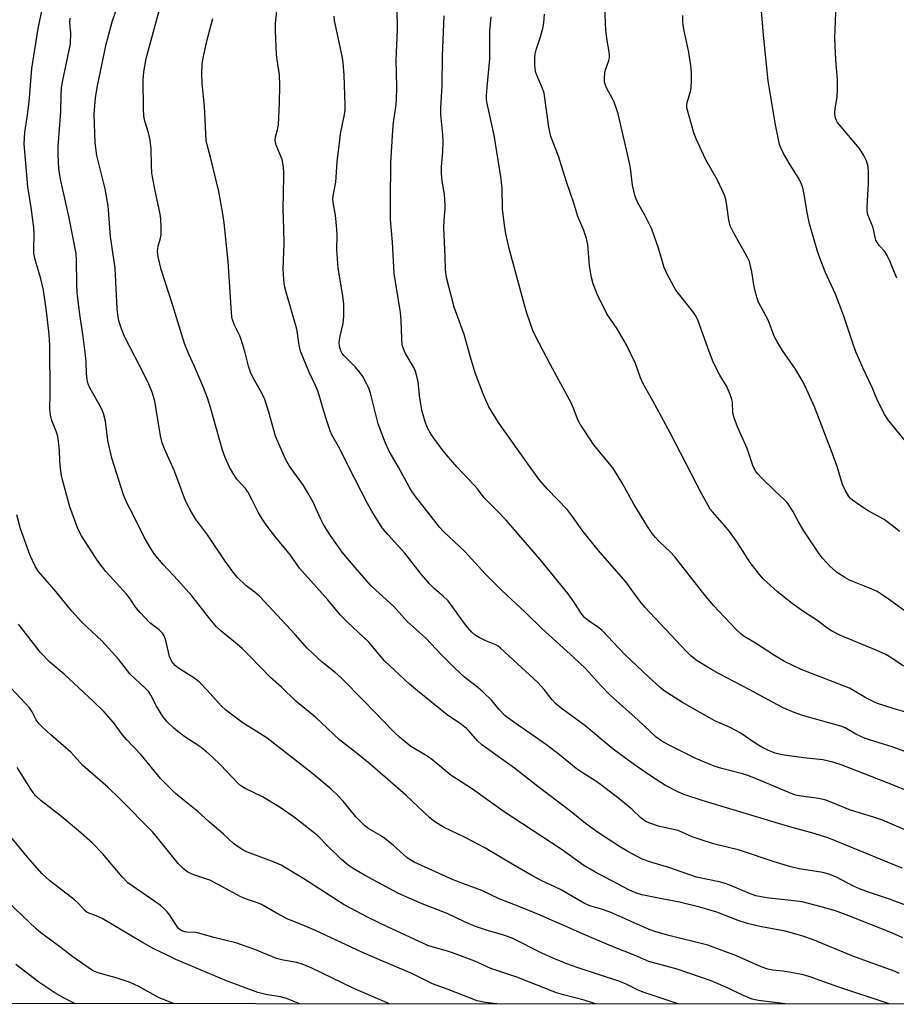
# Model space of a CAD drawing. Units: inches. Extents: x 1231771 to 1237771, y 577453 to 581453.
# Drawn here: x 1233093 to 1233330, y 577453 to 577719 of the extents above; entities that cross this region are included whole.
import ezdxf

# ---------------------------------------------------------------- set-up
doc = ezdxf.new("R2010")
doc.units = ezdxf.units.IN
doc.header["$MEASUREMENT"] = 0
doc.layers.add('NTRL-Trees', color=3, linetype='Continuous')
doc.layers.add('Undefined', color=1, linetype='Continuous')

msp = doc.modelspace()

# ---------------------------------------------------------------- linework, layer by layer
at = {"layer": 'NTRL-Trees'}
msp.add_polyline3d([(1234186.97, 577453.15, 0), (1232126.34, 577453.35, 0)], dxfattribs=at)
at = {"layer": 'Undefined'}
for points, elevation in [([(1233329.76, 577649.1), (1233327.95, 577653.52), (1233327.09, 577655.34), (1233326.48, 577656.26), (1233324.98, 577657.86), (1233324.12, 577659.33), (1233323.86, 577660.1), (1233323.52, 577661.87), (1233323.25, 577662.9), (1233321.95, 577666.18), (1233321.74, 577667.29), (1233321.7, 577668.44), (1233322.11, 577674.63), (1233322.14, 577677.52), (1233322, 577679.19), (1233321.58, 577680.73), (1233320.84, 577682.21), (1233319.64, 577684.09), (1233313.77, 577691.12), (1233313.47, 577691.6), (1233313.2, 577692.28), (1233313, 577693.49), (1233313.08, 577694.84), (1233313.65, 577697.9), (1233313.77, 577700.16), (1233313.75, 577702.71), (1233313.25, 577707.92), (1233312.97, 577713.96), (1233313.56, 577727.39)], 638), ([(1233299.58, 577453.24), (1233298.96, 577453.38), (1233292.44, 577454.16), (1233290.73, 577454.5), (1233287.9, 577455.67), (1233284.24, 577457.55), (1233279.67, 577459.47), (1233270.43, 577462.66), (1233262.84, 577464.74), (1233259.08, 577466.35), (1233252.7, 577468.8), (1233243.43, 577472.76), (1233240.48, 577474.18), (1233237.35, 577475.47), (1233233.44, 577477.23), (1233227.98, 577479.49), (1233222.43, 577481.62), (1233217.78, 577483.87), (1233212.65, 577485.71), (1233210.04, 577486.76), (1233199.47, 577491.55), (1233198.44, 577492.13), (1233197.48, 577492.8), (1233193.9, 577495.97), (1233191.6, 577497.88), (1233190.4, 577498.67), (1233187.22, 577500.54), (1233186.06, 577501.4), (1233183.75, 577503.73), (1233180.32, 577507.94), (1233178.93, 577509.44), (1233177.04, 577511.19), (1233172.12, 577515.33), (1233159.79, 577524.97), (1233156.85, 577526.89), (1233153.3, 577528.99), (1233148.65, 577532.53), (1233147.36, 577533.71), (1233143.63, 577537.91), (1233141.64, 577539.94), (1233140.24, 577541.02), (1233135.86, 577543.89), (1233134.98, 577544.58), (1233134.09, 577545.69), (1233133.42, 577546.96), (1233132.42, 577551.3), (1233131.96, 577552.6), (1233131.55, 577553.28), (1233130.63, 577554.24), (1233128.83, 577555.51), (1233128.17, 577556.08), (1233125.48, 577558.89), (1233124.31, 577560.24), (1233122.78, 577562.54), (1233121.88, 577563.73), (1233116.25, 577569.9), (1233114.64, 577572.02), (1233113.49, 577573.7), (1233109.67, 577579.54), (1233108.77, 577581.26), (1233106.5, 577587.42), (1233104.55, 577594.64), (1233104.31, 577595.8), (1233104.06, 577597.76), (1233103.88, 577599.73), (1233103.74, 577602.64), (1233103.27, 577606.45), (1233102.96, 577607.56), (1233101.65, 577610.72), (1233101.28, 577612.11), (1233101.17, 577613.88), (1233101.25, 577617.91), (1233101.15, 577630.91), (1233100.97, 577633.88), (1233100.22, 577640.17), (1233099.4, 577645.89), (1233098.63, 577649.24), (1233097.23, 577653.79), (1233096.86, 577655.75), (1233096.8, 577656.91), (1233096.87, 577661.02), (1233096.82, 577662.76), (1233096.1, 577668.17), (1233095.21, 577673.74), (1233094.23, 577685.29), (1233094.41, 577688.37), (1233095.04, 577692.57), (1233095.52, 577696.63), (1233096.27, 577705.64), (1233097.99, 577716.46), (1233099.87, 577725.53)], 610), ([(1233330.41, 577461.47), (1233329.32, 577461.98), (1233317.83, 577466.13), (1233306.94, 577470.61), (1233304.36, 577471.54), (1233301.6, 577472.38), (1233299.59, 577472.88), (1233292.78, 577474.18), (1233289.45, 577475), (1233286.95, 577475.78), (1233281.13, 577478.05), (1233276.62, 577479.33), (1233271.06, 577480.75), (1233266.29, 577481.57), (1233260.9, 577482.7), (1233259.22, 577483.23), (1233257.38, 577484.01), (1233248.08, 577489.02), (1233245.31, 577490.64), (1233239.16, 577495.04), (1233223.49, 577505.27), (1233215.19, 577511.17), (1233212.2, 577513.16), (1233209.42, 577514.89), (1233204.05, 577519.4), (1233202.72, 577520.29), (1233198.57, 577522.7), (1233195.48, 577525.24), (1233193.98, 577526.64), (1233186.11, 577534.84), (1233179.69, 577541.3), (1233178.17, 577542.67), (1233174.65, 577545.45), (1233170.71, 577549.12), (1233167.32, 577552.92), (1233157.7, 577563.25), (1233156.59, 577564.24), (1233154.02, 577566.15), (1233151.73, 577568.45), (1233150.63, 577569.78), (1233148.42, 577572.75), (1233143.69, 577579.82), (1233140.48, 577584.17), (1233139.42, 577585.9), (1233138.01, 577588.44), (1233137.47, 577589.73), (1233134.8, 577596.98), (1233132.07, 577603.07), (1233131.47, 577604.63), (1233131.02, 577606.53), (1233129.44, 577615.87), (1233128.85, 577618.02), (1233127.83, 577620.46), (1233126.95, 577622.34), (1233121.28, 577633.31), (1233120.47, 577635.39), (1233119.81, 577637.59), (1233119.5, 577639.27), (1233119.32, 577640.87), (1233118.77, 577651.77), (1233118.19, 577656.05), (1233117.49, 577660.32), (1233116.9, 577668.59), (1233116.11, 577673.23), (1233113.87, 577682.18), (1233113.36, 577685.64), (1233113.14, 577693.35), (1233113.45, 577697.77), (1233113.95, 577700.57), (1233116.39, 577712.25), (1233117.97, 577718.27), (1233119.82, 577723.76)], 614), ([(1233331.21, 577489.93), (1233311.39, 577497.98), (1233307.41, 577499.27), (1233300.5, 577501.1), (1233277.22, 577508.15), (1233272.3, 577509.74), (1233270.43, 577510.54), (1233267.3, 577512.2), (1233263.23, 577514.81), (1233258.55, 577518.08), (1233253.19, 577521.99), (1233245.5, 577528.37), (1233239.16, 577533.07), (1233237.62, 577534.31), (1233236.68, 577535.33), (1233234.54, 577538.12), (1233232.82, 577539.97), (1233222.82, 577549.27), (1233222.12, 577549.81), (1233221.52, 577550.14), (1233218.85, 577551.21), (1233216.99, 577552.1), (1233215.9, 577552.79), (1233215.05, 577553.54), (1233213.31, 577555.56), (1233208.66, 577561.98), (1233207.31, 577563.32), (1233205.02, 577565.19), (1233203.6, 577566.58), (1233201.05, 577569.61), (1233196.97, 577574.84), (1233192.36, 577579.92), (1233190.87, 577581.73), (1233188.02, 577586.25), (1233186.88, 577588.24), (1233183.33, 577595.14), (1233179.08, 577603.64), (1233177.28, 577606.85), (1233176.8, 577607.85), (1233175.53, 577611.67), (1233173.55, 577618.41), (1233172.8, 577620.16), (1233171.02, 577623.87), (1233168.81, 577629.42), (1233168.41, 577631.05), (1233168, 577634.18), (1233167.78, 577635.33), (1233164.93, 577645.31), (1233164.5, 577647.03), (1233164.29, 577648.8), (1233164.12, 577651.48), (1233164.4, 577658.45), (1233164.34, 577662.5), (1233164.12, 577667.7), (1233164.34, 577676.47), (1233164.32, 577677.94), (1233164.12, 577679.69), (1233163.83, 577681.13), (1233162.25, 577684.93), (1233161.94, 577686.26), (1233162.02, 577687.19), (1233162.6, 577689.12), (1233162.82, 577690.58), (1233163.17, 577696.26), (1233163.22, 577701.2), (1233163.11, 577703.94), (1233162.46, 577707.98), (1233162.29, 577709.43), (1233162.02, 577715.83), (1233162.07, 577717.82), (1233162.43, 577721.18)], 620), ([(1233336.04, 577509.3), (1233329.06, 577512.22), (1233315.01, 577517.64), (1233312.43, 577518.52), (1233309.74, 577519.11), (1233304.59, 577519.68), (1233298.81, 577520.48), (1233296.95, 577520.96), (1233295.15, 577521.64), (1233293.35, 577522.54), (1233291.55, 577523.6), (1233287.5, 577526.43), (1233284.75, 577527.84), (1233280.66, 577529.68), (1233278.37, 577530.9), (1233271.94, 577534.56), (1233266.98, 577537.74), (1233265.85, 577538.66), (1233262.83, 577541.42), (1233256.36, 577547.55), (1233250.12, 577554.15), (1233248.99, 577555.03), (1233246.43, 577556.73), (1233245.57, 577557.43), (1233244.65, 577558.54), (1233242.89, 577561.25), (1233241.01, 577563.9), (1233233.45, 577573.19), (1233224.33, 577583.75), (1233221.8, 577586.43), (1233218.37, 577589.85), (1233216.56, 577592.22), (1233215.59, 577593.36), (1233210.97, 577598.22), (1233208.73, 577600.78), (1233207.3, 577602.53), (1233204.74, 577605.9), (1233203.96, 577607.05), (1233203.16, 577608.48), (1233202.51, 577610.05), (1233201.63, 577613.15), (1233201, 577616.72), (1233200.52, 577621.13), (1233200.01, 577623.35), (1233199.73, 577624.15), (1233199.35, 577624.94), (1233197.11, 577628.75), (1233196.57, 577630.04), (1233196.28, 577631.13), (1233196.13, 577632.84), (1233195.95, 577637.76), (1233195.8, 577639.78), (1233194.58, 577647.01), (1233194.11, 577650.38), (1233193.59, 577658.8), (1233193.11, 577664.9), (1233193.06, 577669.95), (1233193.18, 577680.12), (1233193.68, 577689), (1233193.9, 577691.07), (1233194.56, 577695.35), (1233194.71, 577697), (1233194.76, 577700.68), (1233194.63, 577707.82), (1233194.97, 577716.25), (1233194.91, 577721.58)], 624), ([(1233332.64, 577558.82), (1233327.14, 577562.7), (1233324.43, 577564.52), (1233322.86, 577565.29), (1233316.98, 577567.56), (1233315.7, 577568.29), (1233313.46, 577569.79), (1233312.53, 577570.53), (1233311.69, 577571.36), (1233309.68, 577573.52), (1233308.76, 577574.67), (1233304.64, 577580.88), (1233303.21, 577583.33), (1233301.71, 577586.2), (1233300.14, 577588.55), (1233299.37, 577589.38), (1233296.83, 577591.69), (1233293.22, 577595.22), (1233292.2, 577596.28), (1233291.68, 577596.94), (1233290.96, 577598.29), (1233289.31, 577603.08), (1233286.75, 577608.99), (1233285.81, 577611.39), (1233285.49, 577612.78), (1233285.35, 577615.64), (1233285.09, 577616.72), (1233284.53, 577618.31), (1233283.84, 577619.86), (1233282, 577622.88), (1233280.23, 577626.27), (1233278.8, 577630.05), (1233276.02, 577637.8), (1233275.41, 577638.97), (1233274.65, 577640.12), (1233270.13, 577645.89), (1233267.74, 577650.16), (1233266.98, 577652), (1233265.39, 577657.19), (1233263.64, 577662.27), (1233261.71, 577666.1), (1233259.85, 577669.45), (1233259.27, 577670.7), (1233259.01, 577671.47), (1233258.4, 577674.17), (1233257.88, 577678.74), (1233257.62, 577680.19), (1233254.53, 577693.44), (1233254.11, 577694.8), (1233253.43, 577696.61), (1233252.94, 577697.64), (1233251.37, 577700.46), (1233251.07, 577701.2), (1233250.88, 577701.94), (1233250.81, 577703.08), (1233250.93, 577704.51), (1233251.14, 577705.34), (1233252.03, 577707.78), (1233252.21, 577708.56), (1233252.23, 577709.07), (1233252.11, 577710.18), (1233251.54, 577713.24), (1233251.21, 577716.02), (1233250.94, 577722.32)], 632), ([(1233332.08, 577605.14), (1233327.61, 577610.63), (1233326.49, 577612.21), (1233324.57, 577616.04), (1233323.06, 577619.61), (1233320.67, 577624.68), (1233318.67, 577629.23), (1233317.65, 577632.05), (1233315.46, 577638.81), (1233314.66, 577641), (1233313.17, 577644.78), (1233310.43, 577650.83), (1233308.44, 577656), (1233306.15, 577663.75), (1233305.62, 577666.31), (1233304.74, 577671.68), (1233304.37, 577673.42), (1233304.04, 577674.47), (1233303.31, 577675.95), (1233300.95, 577679.68), (1233299.18, 577682.75), (1233298.49, 577684.05), (1233298.09, 577685.13), (1233297, 577690.49), (1233295.06, 577702.31), (1233293.73, 577714.67), (1233293.25, 577721.18)], 636), ([(1233327.72, 577453.24), (1233314.1, 577457.74), (1233308.76, 577459.71), (1233306.32, 577460.53), (1233304.11, 577461.17), (1233301.17, 577461.75), (1233299.1, 577462.08), (1233296.28, 577462.33), (1233294.95, 577462.6), (1233293.16, 577463.27), (1233286.51, 577466.19), (1233278.72, 577469.07), (1233267.88, 577471.77), (1233264.44, 577472.79), (1233262.93, 577473.36), (1233252.4, 577477.97), (1233250.05, 577478.8), (1233246.92, 577479.72), (1233245.48, 577480.35), (1233238.97, 577484.15), (1233233.75, 577486.59), (1233231.26, 577487.91), (1233226.06, 577490.9), (1233218.55, 577495.38), (1233213.24, 577498.16), (1233207.59, 577500.9), (1233205.05, 577502.37), (1233203.71, 577503.45), (1233197.2, 577509.55), (1233187.49, 577518.06), (1233183.71, 577521.11), (1233179.35, 577524.47), (1233172.8, 577530.62), (1233167.58, 577534.96), (1233163.71, 577538.73), (1233160.71, 577541.34), (1233155.15, 577547.13), (1233153.06, 577549.15), (1233151.74, 577550.29), (1233147.37, 577553.81), (1233146.1, 577555.01), (1233144.29, 577557.17), (1233139.49, 577563.39), (1233135.73, 577567.62), (1233131.69, 577571.82), (1233129.32, 577574.67), (1233128.38, 577576.14), (1233126.64, 577579.19), (1233123.79, 577584.89), (1233121.92, 577588.42), (1233121.05, 577590.63), (1233118.49, 577598.57), (1233117.92, 577600.54), (1233116.78, 577605.3), (1233116.13, 577610.5), (1233115.64, 577612.59), (1233115.05, 577613.88), (1233111.91, 577619.5), (1233111.46, 577620.57), (1233111.22, 577621.68), (1233111.03, 577623.39), (1233110.97, 577626.52), (1233110.81, 577628.3), (1233110.18, 577633.34), (1233109.24, 577639.31), (1233108.53, 577645.19), (1233108.44, 577647.38), (1233108.37, 577653.94), (1233108.24, 577655.71), (1233106.4, 577665.4), (1233104, 577675.81), (1233103.56, 577678.61), (1233103.38, 577682.48), (1233103.36, 577684.56), (1233104.09, 577694.08), (1233104.16, 577698.48), (1233104.3, 577700.34), (1233104.58, 577702.02), (1233106.39, 577710.61), (1233106.68, 577712.34), (1233106.84, 577715.23), (1233106.5, 577718.09), (1233106.65, 577719.27)], 612), ([(1233332.37, 577479.77), (1233327.75, 577481.56), (1233322.39, 577483.29), (1233319.64, 577484.3), (1233318.03, 577485.05), (1233313.43, 577487.47), (1233311.39, 577488.27), (1233309.77, 577488.71), (1233303.36, 577489.72), (1233301.11, 577490.28), (1233296.68, 577491.58), (1233287.26, 577494.72), (1233280.24, 577496.49), (1233276.66, 577497.59), (1233274.54, 577498.34), (1233271.76, 577499.6), (1233270.69, 577500.01), (1233265.71, 577501.11), (1233262.83, 577502.1), (1233261.86, 577502.61), (1233260.76, 577503.4), (1233258.29, 577505.68), (1233255.18, 577508.34), (1233249.8, 577512.46), (1233248.22, 577513.57), (1233245.05, 577515.51), (1233243.2, 577516.75), (1233238.71, 577520.46), (1233235.17, 577523.16), (1233226.38, 577529.24), (1233224.08, 577531.01), (1233222.42, 577532.73), (1233220.4, 577535.09), (1233218.14, 577537.35), (1233216.66, 577538.67), (1233213.07, 577541.44), (1233210.43, 577543.88), (1233206.83, 577547.49), (1233202.58, 577551.92), (1233197.56, 577556.48), (1233194.01, 577560.52), (1233189.13, 577564.88), (1233187.71, 577566.26), (1233183.52, 577570.98), (1233180.04, 577575.19), (1233176.93, 577579.63), (1233175.09, 577582.48), (1233174.17, 577584.21), (1233172.09, 577588.86), (1233170.81, 577591.19), (1233169.57, 577593.14), (1233165.79, 577598.37), (1233164.78, 577600.24), (1233162.07, 577606.48), (1233160.26, 577612.9), (1233159.04, 577616.64), (1233158.03, 577618.67), (1233155.98, 577622.23), (1233155.29, 577623.76), (1233154.76, 577625.31), (1233153.9, 577628.98), (1233152.9, 577632.22), (1233152.39, 577633.54), (1233150.98, 577636.38), (1233150.45, 577637.86), (1233150.28, 577638.66), (1233150.17, 577639.8), (1233149.31, 577653.62), (1233148.16, 577663.97), (1233147.75, 577666.99), (1233146.71, 577672.51), (1233144.61, 577681.41), (1233143.61, 577685.04), (1233143.38, 577686.19), (1233142.89, 577695.47), (1233142.22, 577701.59), (1233142.19, 577704.22), (1233142.26, 577706.85), (1233142.5, 577708.58), (1233143.58, 577713.4), (1233145.15, 577719.17)], 618), ([(1233334.69, 577499.03), (1233325.87, 577502.83), (1233323.21, 577503.78), (1233317.28, 577505.5), (1233312.23, 577507.65), (1233310.6, 577508.22), (1233308.66, 577508.67), (1233303.94, 577509.31), (1233302.5, 577509.61), (1233301.24, 577510), (1233292.53, 577513.74), (1233289.51, 577514.92), (1233288.09, 577515.36), (1233282.55, 577516.78), (1233280.69, 577517.35), (1233279.32, 577517.87), (1233275.54, 577519.47), (1233268.08, 577523.15), (1233266.31, 577524.14), (1233264.77, 577525.25), (1233259.9, 577529.86), (1233252.39, 577536.56), (1233249.74, 577539.26), (1233245.75, 577543.74), (1233242.61, 577546.71), (1233234, 577554.44), (1233229.45, 577558.95), (1233223.04, 577564.88), (1233218.65, 577569.35), (1233213.16, 577575.37), (1233207.36, 577580.76), (1233206.38, 577581.82), (1233199.59, 577590.53), (1233198.77, 577591.68), (1233198.12, 577592.78), (1233195.25, 577598.08), (1233192.75, 577602.4), (1233191.74, 577604.53), (1233189.76, 577609.77), (1233187.65, 577618.06), (1233187.21, 577619.44), (1233186.72, 577620.5), (1233185.59, 577622.56), (1233184.94, 577623.52), (1233183.6, 577625.05), (1233180.61, 577628.14), (1233180.07, 577628.79), (1233179.67, 577629.48), (1233179.28, 577630.71), (1233179.25, 577631.78), (1233179.5, 577633.43), (1233180.33, 577636.81), (1233180.45, 577638.84), (1233180.49, 577642.04), (1233180.22, 577644.32), (1233178.93, 577651.82), (1233178.64, 577656.79), (1233178.69, 577660.52), (1233178.61, 577662.27), (1233178.27, 577666.08), (1233177.62, 577669.47), (1233177.55, 577670.53), (1233177.67, 577671.79), (1233178.29, 577675.01), (1233178.69, 577680.49), (1233179.37, 577686.33), (1233179.63, 577688.02), (1233180.69, 577693.26), (1233180.81, 577694.37), (1233180.83, 577695.77), (1233180.57, 577703.82), (1233180.34, 577707.31), (1233180.05, 577709), (1233178.01, 577718.61), (1233177.87, 577719.77)], 622), ([(1233334.62, 577520.35), (1233328.5, 577522.59), (1233322.66, 577524.41), (1233321.03, 577524.99), (1233318.69, 577526.02), (1233315.81, 577527.72), (1233314.66, 577528.24), (1233304.31, 577531.09), (1233302.07, 577531.9), (1233299.07, 577533.19), (1233296.16, 577534.65), (1233290.08, 577538.04), (1233281.79, 577542.36), (1233279.71, 577543.53), (1233275.88, 577545.86), (1233274.23, 577547.13), (1233272.98, 577548.32), (1233267.34, 577554.39), (1233261.69, 577560.33), (1233260.46, 577561.85), (1233256.57, 577567.12), (1233249.11, 577575.7), (1233247.67, 577577.46), (1233245.03, 577580.84), (1233242.24, 577584.75), (1233240.86, 577586.53), (1233235.48, 577592.16), (1233233.14, 577594.85), (1233229.66, 577599.63), (1233222.28, 577610.14), (1233219.67, 577614.38), (1233218.16, 577617.64), (1233215.92, 577623.58), (1233214.67, 577627.79), (1233213.01, 577633.89), (1233210.24, 577641.22), (1233208.22, 577649.29), (1233207.91, 577651.29), (1233207.88, 577654.81), (1233207.46, 577662.69), (1233207.53, 577664.72), (1233207.8, 577667.75), (1233207.8, 577668.88), (1233207.62, 577671.71), (1233207.04, 577675.3), (1233206.88, 577677.36), (1233206.89, 577679.12), (1233207.25, 577683.15), (1233207.27, 577686.08), (1233207.2, 577687.84), (1233206.71, 577693.28), (1233206.67, 577695.02), (1233207.05, 577700.94), (1233207.14, 577708.95), (1233207.59, 577719.84)], 626), ([(1233332.78, 577531.77), (1233328.99, 577532.87), (1233324.23, 577534.45), (1233321.35, 577535.88), (1233318.05, 577537.86), (1233316.93, 577538.44), (1233303.92, 577543.52), (1233299.47, 577545.62), (1233296.71, 577547.31), (1233291.59, 577550.64), (1233288.5, 577552.43), (1233287.6, 577553.08), (1233286.34, 577554.28), (1233280.3, 577560.78), (1233277.28, 577564.33), (1233269.8, 577573.86), (1233268.53, 577575.22), (1233265.56, 577578.05), (1233264.62, 577579.07), (1233263.75, 577580.18), (1233262.48, 577582.05), (1233258.78, 577588.11), (1233255.82, 577593.5), (1233253.24, 577597.62), (1233252.21, 577599.03), (1233247.97, 577604.12), (1233244.27, 577609.65), (1233243.78, 577610.66), (1233242.41, 577614.22), (1233241.84, 577615.47), (1233236.25, 577625.69), (1233232.22, 577633.4), (1233231.51, 577634.98), (1233229.92, 577639.64), (1233229.17, 577642.16), (1233225.14, 577657.05), (1233224.23, 577661.03), (1233223.82, 577663.35), (1233223.33, 577667.82), (1233223.19, 577673.32), (1233222.99, 577675.89), (1233221.1, 577687.69), (1233219.18, 577696.17), (1233219.04, 577697.28), (1233219.01, 577698.39), (1233219.23, 577701.57), (1233219.87, 577708.24), (1233219.91, 577715.81), (1233220.26, 577719.58)], 628), ([(1233331.51, 577544.38), (1233328.43, 577546.59), (1233326.78, 577547.56), (1233324.39, 577548.65), (1233314.36, 577552.76), (1233312.08, 577553.91), (1233311.13, 577554.54), (1233308.14, 577556.78), (1233304.62, 577559.04), (1233301.52, 577561.26), (1233297.5, 577564.48), (1233293.78, 577567.85), (1233292.65, 577569.17), (1233290.19, 577572.4), (1233286.68, 577577.86), (1233284.56, 577580.76), (1233283.25, 577582.39), (1233280.05, 577585.91), (1233279.4, 577586.74), (1233278.8, 577587.71), (1233277.02, 577590.95), (1233268.61, 577607.33), (1233263.89, 577616.03), (1233261.19, 577620.78), (1233260.57, 577622.18), (1233259.21, 577626.03), (1233256.74, 577631.1), (1233254.22, 577635.38), (1233251.5, 577639.42), (1233248.84, 577644.81), (1233247.78, 577647.56), (1233247.33, 577649.25), (1233246.84, 577652.4), (1233246.31, 577658.17), (1233245.96, 577659.82), (1233245.27, 577661.95), (1233243.68, 577665.72), (1233242.58, 577669.28), (1233240.56, 577675.12), (1233238.45, 577681.98), (1233236.36, 577687.35), (1233235.83, 577689.85), (1233234.52, 577698.98), (1233234.1, 577700.3), (1233232.56, 577703.86), (1233232.23, 577704.89), (1233232.06, 577706.68), (1233232.03, 577708.57), (1233232.12, 577709.61), (1233232.4, 577710.7), (1233233.58, 577714.19), (1233234.18, 577716.49), (1233234.45, 577717.95), (1233234.68, 577720.33)], 630), ([(1233330.44, 577580.7), (1233329.39, 577581.67), (1233326.37, 577583.95), (1233321.99, 577586.33), (1233320.24, 577587.43), (1233317.81, 577589.15), (1233317.17, 577589.74), (1233316.82, 577590.18), (1233315.8, 577591.9), (1233315.06, 577593.44), (1233313.65, 577598.24), (1233312.33, 577601.94), (1233307.51, 577614.38), (1233305.39, 577619.16), (1233304.47, 577620.98), (1233302.37, 577624.56), (1233298.85, 577629.6), (1233297.32, 577632.13), (1233296.68, 577633.45), (1233295.09, 577637.53), (1233292.38, 577642.6), (1233291.93, 577643.97), (1233291.23, 577646.78), (1233291.02, 577647.9), (1233290.65, 577650.76), (1233289.95, 577653.57), (1233289.35, 577654.88), (1233285.64, 577661.39), (1233284.78, 577663.17), (1233284.4, 577664.86), (1233283.9, 577668.73), (1233283.55, 577670.41), (1233283.22, 577671.51), (1233281.24, 577675.71), (1233278.17, 577681.04), (1233275.57, 577686.64), (1233274.96, 577688.27), (1233273.11, 577695.08), (1233273.1, 577695.92), (1233273.25, 577696.79), (1233274.11, 577699.81), (1233274.27, 577700.64), (1233274.36, 577702.35), (1233274.34, 577704.65), (1233274.15, 577706.37), (1233273.57, 577710.08), (1233272.41, 577715.38), (1233272.07, 577717.32), (1233271.97, 577718.45), (1233272.03, 577719.93)], 634), ([(1233270.79, 577453.24), (1233269.9, 577453.57), (1233261.3, 577456.41), (1233259.78, 577457.05), (1233256.55, 577458.65), (1233254.75, 577459.38), (1233243.71, 577462.96), (1233240.65, 577464.07), (1233237.13, 577465.51), (1233233.96, 577466.94), (1233226.09, 577470.91), (1233223.99, 577471.68), (1233219.29, 577473.07), (1233216.02, 577474.17), (1233213.05, 577475.42), (1233208.34, 577477.62), (1233201.61, 577480.26), (1233195.28, 577483.02), (1233186.07, 577488.04), (1233183.05, 577489.79), (1233181.62, 577490.72), (1233179.9, 577492.2), (1233176.05, 577495.89), (1233173.45, 577498.59), (1233172.1, 577499.73), (1233167.18, 577503.52), (1233163.35, 577506.26), (1233158.54, 577509.15), (1233153.89, 577511.4), (1233152.69, 577512.14), (1233151.83, 577512.92), (1233147.29, 577517.7), (1233144.95, 577519.96), (1233143.45, 577521.29), (1233141.64, 577522.72), (1233137.55, 577525.32), (1233135.69, 577526.72), (1233134.6, 577527.65), (1233132.76, 577529.43), (1233131.61, 577530.83), (1233129.92, 577533.58), (1233128.42, 577536.57), (1233127.85, 577537.46), (1233126.89, 577538.45), (1233122.77, 577542.28), (1233119.68, 577546.25), (1233115.3, 577551.16), (1233109.78, 577556.29), (1233107.04, 577559.2), (1233102.83, 577564.44), (1233098.1, 577569.96), (1233097.21, 577571.38), (1233095.79, 577574.21), (1233093.24, 577581.48), (1233092.25, 577585.21)], 608), ([(1233248.41, 577453.24), (1233248.19, 577453.33), (1233245.32, 577454.3), (1233239.79, 577455.67), (1233237.88, 577456.23), (1233227.18, 577460.44), (1233220.14, 577462.78), (1233215.81, 577464.77), (1233209.86, 577467.06), (1233208.5, 577467.53), (1233204.56, 577468.6), (1233203.15, 577469.06), (1233192.25, 577474.03), (1233187.07, 577476.55), (1233180.62, 577480.01), (1233169.69, 577487.03), (1233163.58, 577490.68), (1233161.7, 577491.52), (1233154.52, 577494.21), (1233153.48, 577494.69), (1233152.21, 577495.45), (1233150.73, 577496.58), (1233148.02, 577499.07), (1233144.15, 577502.38), (1233141.05, 577505.22), (1233137.07, 577508.39), (1233135.09, 577510.07), (1233132.62, 577512.43), (1233131, 577514.1), (1233125.79, 577520.46), (1233121.91, 577524.47), (1233120.79, 577525.86), (1233118.37, 577529.21), (1233115.68, 577532.19), (1233112.94, 577534.9), (1233104.99, 577542.23), (1233101.12, 577545.45), (1233098.66, 577548.05), (1233092.73, 577555.71)], 606), ([(1233221.75, 577453.25), (1233218.66, 577453.65), (1233216.49, 577454.12), (1233208.69, 577457.14), (1233204.39, 577458.7), (1233198.83, 577461.43), (1233190.72, 577464.88), (1233185.36, 577467.26), (1233172.86, 577473.08), (1233169.22, 577474.63), (1233165.34, 577476.13), (1233162.29, 577477.75), (1233158.24, 577480.07), (1233157.18, 577480.53), (1233153.95, 577481.61), (1233152.65, 577482.13), (1233146.43, 577485.58), (1233144.31, 577486.68), (1233140.04, 577488.13), (1233138.41, 577488.82), (1233137.1, 577489.77), (1233135.77, 577491.13), (1233130.23, 577498.07), (1233128.92, 577499.59), (1233119.94, 577508.68), (1233116.81, 577511.73), (1233110.09, 577517.62), (1233106.77, 577521.23), (1233101.4, 577525.86), (1233099.27, 577527.81), (1233098.27, 577528.84), (1233097.49, 577529.93), (1233096.38, 577532.05), (1233095.64, 577533.12), (1233086.95, 577542.45)], 604), ([(1233192.79, 577453.25), (1233183.15, 577457.4), (1233171.72, 577462.96), (1233169.49, 577463.92), (1233167.79, 577464.41), (1233164.14, 577465.05), (1233162.31, 577465.53), (1233156.44, 577467.94), (1233151.36, 577469.73), (1233145.4, 577471.16), (1233141.33, 577472.36), (1233140.49, 577472.5), (1233138.13, 577472.63), (1233137.56, 577472.73), (1233136.77, 577473.02), (1233136.28, 577473.29), (1233135.77, 577473.74), (1233133.57, 577477.17), (1233132.83, 577478.07), (1233131.79, 577479.1), (1233130.9, 577479.87), (1233129.47, 577480.93), (1233122.23, 577485.93), (1233120.7, 577487.54), (1233115.35, 577493.88), (1233112.61, 577496.69), (1233108.88, 577499.95), (1233103.96, 577504.1), (1233098.83, 577508.09), (1233097.38, 577509.38), (1233096.82, 577510.04), (1233095.98, 577511.24), (1233092.32, 577517.04)], 602), ([(1233168.58, 577453.25), (1233164.98, 577454.68), (1233163.35, 577455.17), (1233159.41, 577455.82), (1233157.27, 577456.36), (1233148.84, 577459.53), (1233135.17, 577465.27), (1233132.98, 577466.28), (1233129.22, 577468.16), (1233126.17, 577469.82), (1233115.3, 577476.27), (1233113.69, 577477.03), (1233111.22, 577477.96), (1233110.46, 577478.51), (1233108.86, 577480.36), (1233107.84, 577481.33), (1233101.17, 577486.5), (1233099.05, 577488.4), (1233095.1, 577492.82), (1233090.58, 577498.35)], 600), ([(1233134.85, 577453.25), (1233133.34, 577453.79), (1233130.48, 577454.99), (1233125.14, 577457.94), (1233122.83, 577459.03), (1233119.31, 577460.21), (1233114.19, 577461.63), (1233113.16, 577462.03), (1233112.43, 577462.41), (1233107.31, 577465.99), (1233103.47, 577468.96), (1233098.72, 577472.48), (1233097.37, 577473.58), (1233087.96, 577482.57)], 598), ([(1233108.09, 577453.26), (1233107.69, 577453.43), (1233105.36, 577454.61), (1233102.53, 577456.21), (1233100.58, 577457.48), (1233098.19, 577459.14), (1233091.98, 577463.93)], 596)]:
    msp.add_lwpolyline(points, dxfattribs=dict(at, elevation=elevation))
msp.add_polyline3d([(1233331.37, 577471.05, 616), (1233328.59, 577472.36, 616), (1233316.75, 577477.04, 616), (1233313.17, 577478.34, 616), (1233309.28, 577479.49, 616), (1233304.15, 577480.76, 616), (1233301.97, 577481.09, 616), (1233294.59, 577481.87, 616), (1233291.66, 577482.46, 616), (1233290.02, 577483.01, 616), (1233284.67, 577485.27, 616), (1233283.1, 577485.85, 616), (1233281.76, 577486.2, 616), (1233275.71, 577487.47, 616), (1233268.17, 577490.06, 616), (1233263.64, 577491.38, 616), (1233261, 577492.34, 616), (1233257.16, 577494.37, 616), (1233255.16, 577495.52, 616), (1233248.93, 577499.64, 616), (1233245.71, 577501.94, 616), (1233241.77, 577505.19, 616), (1233232.86, 577511.92, 616), (1233226.52, 577516.83, 616), (1233217.78, 577523.14, 616), (1233216.61, 577524.23, 616), (1233214.34, 577526.89, 616), (1233213.53, 577527.7, 616), (1233211.99, 577528.87, 616), (1233208.42, 577531.3, 616), (1233200.36, 577537.77, 616), (1233198.24, 577539.56, 616), (1233191.49, 577545.86, 616), (1233190.41, 577547.05, 616), (1233188.7, 577549.2, 616), (1233187.22, 577550.9, 616), (1233181.49, 577556.24, 616), (1233179.63, 577558.16, 616), (1233176.17, 577562.33, 616), (1233168.54, 577570.87, 616), (1233166.13, 577574.35, 616), (1233161.87, 577579.48, 616), (1233159.55, 577582.54, 616), (1233158.25, 577584.41, 616), (1233157.36, 577585.91, 616), (1233155.78, 577589.19, 616), (1233154.59, 577591.39, 616), (1233153.96, 577592.32, 616), (1233151.65, 577594.89, 616), (1233150.79, 577596.07, 616), (1233149.6, 577598.07, 616), (1233148.42, 577600.72, 616), (1233147.75, 577602.67, 616), (1233144.5, 577614.18, 616), (1233143.68, 577616.83, 616), (1233142.59, 577619.62, 616), (1233140.2, 577625.23, 616), (1233138.68, 577628.6, 616), (1233137.51, 577631.5, 616), (1233134.23, 577641.96, 616), (1233131.19, 577651.38, 616), (1233130.39, 577654.81, 616), (1233130.2, 577656.25, 616), (1233130.36, 577657.76, 616), (1233131.01, 577659.88, 616), (1233131.15, 577660.71, 616), (1233131.22, 577662.97, 616), (1233131.14, 577664.96, 616), (1233130.92, 577666.32, 616), (1233129.47, 577673.08, 616), (1233128.68, 577677.43, 616), (1233128.54, 577679.67, 616), (1233128.49, 577683.97, 616), (1233128.19, 577686.29, 616), (1233127.79, 577688.29, 616), (1233126.81, 577691.42, 616), (1233126.49, 577692.83, 616), (1233126.38, 577694.85, 616), (1233126.29, 577702.48, 616), (1233126.47, 577704.72, 616), (1233127.16, 577708.37, 616), (1233130.77, 577721.59, 616)], dxfattribs=at)

doc.saveas('drawing.dxf')
